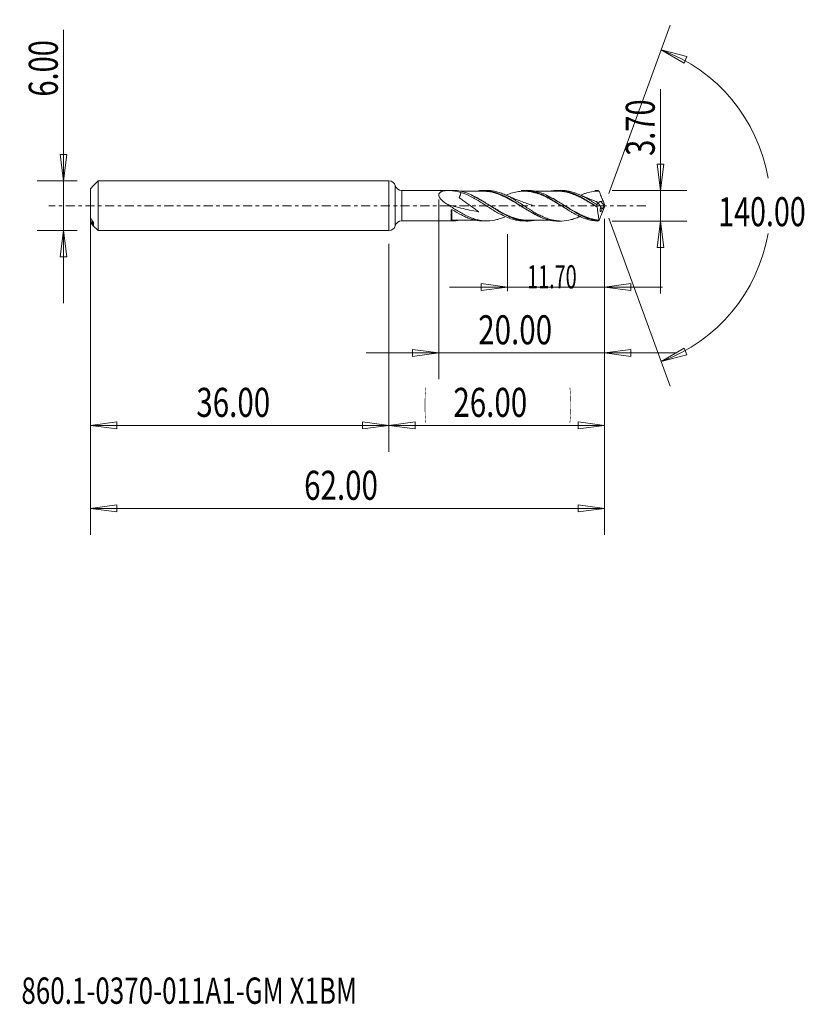
# Model space of a CAD drawing. Units: millimetres. Extents: x -45 to 50, y -96 to 22.
import ezdxf

# ---------------------------------------------------------------- set-up
doc = ezdxf.new("R2010")
doc.units = ezdxf.units.MM
doc.linetypes.add('CENTER', pattern=[47.5, 22, -8.5, 8.5, -8.5])
for name, color, linetype in [('1', 4, 'Continuous'), ('2', 7, 'Continuous'), ('SK1', 4, 'Continuous'), ('SK2', 7, 'Continuous'), ('SK4', 2, 'CENTER'), ('SK6', 5, 'Continuous')]:
    doc.layers.add(name, color=color, linetype=linetype)
doc.styles.add('iso_b_vert', font='simplex.shx')
doc.dimstyles.get("Standard").update_dxf_attribs({"dimtxt": 0.18, "dimasz": 0.18, "dimexe": 0.18, "dimexo": 0.0625, "dimgap": 0.09, "dimtad": 1, "dimzin": 0, "dimdsep": 52, "dimtxsty": 'Standard', "dimcen": 0.09, "dimadec": 0, "dimazin": 0, "dimtfac": 1, "dimtdec": 4, "dimtofl": 0, "dimtmove": 0, "dimatfit": 3, "dimfxl": 1, "dimtolj": 1, "dimtzin": 0, "dimarcsym": 0})

# ---------------------------------------------------------------- blocks, each defined once
blk = doc.blocks.new('_U0')
at = {"layer": 'SK2', "lineweight": 13}
for p, q in [((26, -1.5875), (26, -29.67512)), ((0, -4.5875), (0, -29.67512)), ((0, -26.50012), (3.174998, -26.082123)), ((3.174998, -26.082123), (3.175002, -26.918117)), ((26, -26.50012), (22.824998, -26.082123)), ((22.825002, -26.918117), (22.824998, -26.082123)), ((0, -26.50012), (26, -26.50012)), ((0, -26.50012), (3.175002, -26.918117)), ((26, -26.50012), (22.825002, -26.918117))]:
    blk.add_line(p, q, dxfattribs=at)
at = {"layer": 'SK2', "lineweight": 18, "attachment_point": 7, "line_spacing_factor": 1.084337, "style": 'iso_b_vert'}
for s, insert, char_height in [('\\W0.1790;(', (4.244329, -25.400814), 3.175), ('\\W0.7468;26.00', (7.770389, -25.467451), 3.50012), ('\\W0.1969;)', (21.758393, -25.400814), 3.175)]:
    blk.add_mtext(s, dxfattribs=dict(at, insert=insert, char_height=char_height))
blk = doc.blocks.new('_Closed')
at = {"lineweight": -2}
for p, q in [((-1, 0.166667), (0, 0)), ((-1, 0.166667), (-1, -0.166667)), ((0, 0), (-1, -0.166667)), ((0, 0), (-1, 0))]:
    blk.add_line(p, q, dxfattribs=at)
blk = doc.blocks.new('_U1')
at = {"layer": '2', "lineweight": 13}
for p, q in [((32.75006, 14.06468), (32.75006, -10.6003)), ((32.332063, 5.024998), (33.168057, 5.025002)), ((32.75006, 1.85), (32.332063, 5.024998)), ((32.75006, 1.85), (33.168057, 5.025002)), ((26.9142, 1.85), (35.92506, 1.85)), ((26.9142, -1.85), (35.92506, -1.85)), ((32.75006, -1.85), (32.332063, -5.025002)), ((32.75006, -1.85), (33.168057, -5.024998)), ((33.168057, -5.024998), (32.332063, -5.025002))]:
    blk.add_line(p, q, dxfattribs=at)
at = {"layer": '2', "lineweight": 18, "insert": (32.060403, 6.007505), "char_height": 3.50012, "attachment_point": 7, "rotation": 90, "line_spacing_factor": 1.084337, "style": 'iso_b_vert'}
blk.add_mtext('\\W0.7346;3.70', dxfattribs=at)
blk = doc.blocks.new('_U2')
at = {"layer": 'SK2', "lineweight": 13}
for p, q in [((-39.24994, -11.7503), (-39.24994, 21.21468)), ((-39.667937, 6.174998), (-38.831943, 6.175002)), ((-39.24994, 3), (-39.667937, 6.174998)), ((-39.24994, 3), (-38.831943, 6.175002)), ((-37.5875, 3), (-42.42494, 3)), ((-37.5875, -3), (-42.42494, -3)), ((-39.24994, -3), (-39.667937, -6.175002)), ((-39.24994, -3), (-38.831943, -6.174998)), ((-38.831943, -6.174998), (-39.667937, -6.175002))]:
    blk.add_line(p, q, dxfattribs=at)
at = {"layer": 'SK2', "lineweight": 18, "insert": (-39.939597, 13.157505), "char_height": 3.50012, "attachment_point": 7, "rotation": 90, "line_spacing_factor": 1.084337, "style": 'iso_b_vert'}
blk.add_mtext('\\W0.7346;6.00', dxfattribs=at)
blk = doc.blocks.new('_U3')
at = {"layer": 'SK2', "lineweight": 13}
for p, q in [((-36, -4.5875), (-36, -29.67512)), ((0, -4.5875), (0, -29.67512)), ((-36, -26.50012), (-32.825002, -26.082123)), ((-32.825002, -26.082123), (-32.824998, -26.918117)), ((0, -26.50012), (-3.175002, -26.082123)), ((-3.174998, -26.918117), (-3.175002, -26.082123)), ((-36, -26.50012), (0, -26.50012)), ((-36, -26.50012), (-32.824998, -26.918117)), ((0, -26.50012), (-3.174998, -26.918117))]:
    blk.add_line(p, q, dxfattribs=at)
at = {"layer": 'SK2', "lineweight": 18, "insert": (-23.229611, -25.467451), "char_height": 3.50012, "attachment_point": 7, "line_spacing_factor": 1.084337, "style": 'iso_b_vert'}
blk.add_mtext('\\W0.7468;36.00', dxfattribs=at)
blk = doc.blocks.new('_U4')
at = {"layer": 'SK2', "lineweight": 13}
for p, q in [((6, 0.7625), (6, -20.92482)), ((26, -1.5875), (26, -20.92482)), ((-2.7503, -17.74982), (34.7503, -17.74982)), ((6, -17.74982), (2.824998, -17.331823)), ((2.825002, -18.167817), (2.824998, -17.331823)), ((6, -17.74982), (2.825002, -18.167817)), ((26, -17.74982), (29.174998, -17.331823)), ((26, -17.74982), (29.175002, -18.167817)), ((29.174998, -17.331823), (29.175002, -18.167817))]:
    blk.add_line(p, q, dxfattribs=at)
at = {"layer": 'SK2', "lineweight": 18, "insert": (10.770389, -16.717151), "char_height": 3.50012, "attachment_point": 7, "line_spacing_factor": 1.084337, "style": 'iso_b_vert'}
blk.add_mtext('\\W0.7468;20.00', dxfattribs=at)
blk = doc.blocks.new('_U5')
at = {"layer": 'SK2', "lineweight": 13}
for p, q in [((26, -1.5875), (26, -10.32)), ((14.3, -3.4375), (14.3, -10.32)), ((14.3, -9.82), (11.124998, -9.402003)), ((11.125002, -10.237997), (11.124998, -9.402003)), ((26, -9.82), (29.174998, -9.402003)), ((29.174998, -9.402003), (29.175002, -10.237997)), ((7.3, -9.82), (33, -9.82)), ((14.3, -9.82), (11.125002, -10.237997)), ((26, -9.82), (29.175002, -10.237997))]:
    blk.add_line(p, q, dxfattribs=at)
at = {"layer": 'SK2', "lineweight": 18, "insert": (16.666348, -9.973893), "char_height": 2.8, "attachment_point": 7, "line_spacing_factor": 1.084337, "style": 'iso_b_vert'}
blk.add_mtext('\\W0.6261;11.70', dxfattribs=at)
blk = doc.blocks.new('_U6')
at = {"layer": 'SK2', "lineweight": 13}
for p, q in [((-36, -1.5875), (-36, -39.67512)), ((26, -1.5875), (26, -39.67512)), ((-36, -36.50012), (-32.825002, -36.082123)), ((-36, -36.50012), (26, -36.50012)), ((-36, -36.50012), (-32.824998, -36.918117)), ((-32.825002, -36.082123), (-32.824998, -36.918117)), ((26, -36.50012), (22.824998, -36.082123)), ((22.825002, -36.918117), (22.824998, -36.082123)), ((26, -36.50012), (22.825002, -36.918117))]:
    blk.add_line(p, q, dxfattribs=at)
at = {"layer": 'SK2', "lineweight": 18, "insert": (-10.229611, -35.467451), "char_height": 3.50012, "attachment_point": 7, "line_spacing_factor": 1.084337, "style": 'iso_b_vert'}
blk.add_mtext('\\W0.7468;62.00', dxfattribs=at)

msp = doc.modelspace()

# ---------------------------------------------------------------- linework, layer by layer
at = {"layer": '1', "lineweight": 13}
for p, q in [((32.84, 18.79), (35.94, 17.98)), ((32.84, 18.79), (35.62, 17.2)), ((35.94, 17.98), (35.62, 17.2)), ((32.84, -18.79), (35.62, -17.2)), ((35.62, -17.2), (35.94, -17.98)), ((32.84, -18.79), (35.94, -17.98))]:
    msp.add_line(p, q, dxfattribs=at)
at = {"layer": '1', "lineweight": 18}
for p, q in [((0, 3), (0, 0)), ((0.77, 2.42), (0.77, 0)), ((1.54, 1.84), (1.54, 0)), ((7.7, 1.84), (1.54, 1.84)), ((11.78, 1.84), (11.37, 1.84)), ((16.7, 1.84), (16.3, 1.84)), ((20.77, 1.85), (20.37, 1.85)), ((0, 0), (0, -3)), ((0.77, 0), (0.77, -2.42)), ((1.54, 0), (1.54, -1.84)), ((24.78, 0.06), (24.77, 0.06)), ((25.97, 0.03), (25.54, 0.5)), ((7.5, -0.57), (7.5, -0.57)), ((13.4, -0.98), (13.4, -1.01)), ((1.54, -1.84), (7.7, -1.84)), ((11.37, -1.84), (11.78, -1.84)), ((16.3, -1.84), (16.7, -1.84)), ((20.37, -1.85), (20.77, -1.85))]:
    msp.add_line(p, q, dxfattribs=at)
for centre, start, end in [((0, 2.2), 15.7808, 90), ((1.54, 2.64), 195.7808, 270.0358), ((1.54, -2.64), 89.9642, 164.2192), ((0, -2.2), 270, 344.2192)]:
    msp.add_arc(centre, 0.8, start, end, dxfattribs=at)
for centre, major_axis, ratio, start_param, end_param in [((7.55, -1.77), (-0.00502, 0.00865), 0.488512, 0.055859, 1.344271), ((7.6, -1.76), (-0.00027, -0.01), 0.520985, -3.093819, -1.526207)]:
    msp.add_ellipse(centre, major_axis=major_axis, ratio=ratio, start_param=start_param, end_param=end_param, dxfattribs=at)
for points, knots in [([(7.09, 0.13), (6.9, 0.25), (6.72, 0.37), (6.52, 0.54), (6.48, 0.58), (6.4, 0.65), (6.36, 0.69), (6.25, 0.8), (6.18, 0.88), (6.1, 1), (6.08, 1.04), (6.04, 1.12), (6.02, 1.16), (6, 1.25), (6, 1.29), (6, 1.36), (6.01, 1.4), (6.05, 1.5), (6.11, 1.56), (6.2, 1.62), (6.23, 1.64), (6.31, 1.68), (6.34, 1.69), (6.46, 1.74), (6.55, 1.76), (6.72, 1.79), (6.82, 1.81), (6.96, 1.82), (7, 1.82), (7.06, 1.83), (7.08, 1.83), (7.09, 1.83), (7.1, 1.83), (7.11, 1.83), (7.12, 1.83), (7.14, 1.83), (7.15, 1.83), (7.18, 1.83), (7.19, 1.83), (7.23, 1.83), (7.26, 1.83), (7.31, 1.83), (7.34, 1.82), (7.41, 1.82), (7.46, 1.82), (7.72, 1.8), (7.91, 1.78), (8.3, 1.71), (8.49, 1.67), (8.67, 1.61)], [0, 0, 0, 0, 0.125, 0.125, 0.15625, 0.15625, 0.1875, 0.1875, 0.25, 0.25, 0.28125, 0.28125, 0.3125, 0.3125, 0.34375, 0.34375, 0.375, 0.375, 0.4375, 0.4375, 0.46875, 0.46875, 0.5, 0.5, 0.5625, 0.5625, 0.625, 0.625, 0.65625, 0.65625, 0.664062, 0.664062, 0.667969, 0.667969, 0.671875, 0.671875, 0.679687, 0.679687, 0.6875, 0.6875, 0.703125, 0.703125, 0.71875, 0.71875, 0.75, 0.75, 0.875, 0.875, 1, 1, 1, 1]), ([(8.67, 1.61), (8.67, 1.58), (8.67, 1.55), (8.66, 1.49), (8.66, 1.46), (8.64, 1.4), (8.63, 1.36), (8.61, 1.3), (8.6, 1.26), (8.58, 1.2), (8.56, 1.16), (8.53, 1.09), (8.51, 1.06), (8.49, 1.01), (8.48, 1), (8.48, 0.99), (8.48, 0.99), (8.48, 0.99), (8.48, 0.99), (8.48, 0.98), (8.48, 0.98), (8.49, 0.97), (8.49, 0.97), (8.51, 0.95), (8.53, 0.94), (8.59, 0.9), (8.62, 0.87), (8.74, 0.79), (8.81, 0.73), (9.03, 0.57), (9.18, 0.46), (9.63, 0.14), (9.93, -0.08), (10.38, -0.4), (10.53, -0.5), (10.71, -0.64), (10.75, -0.66), (10.8, -0.7), (10.81, -0.71), (10.82, -0.72), (10.82, -0.72), (10.83, -0.72), (10.83, -0.73), (10.84, -0.73), (10.84, -0.73), (10.84, -0.74), (10.84, -0.74), (10.84, -0.74), (10.84, -0.74), (10.84, -0.74), (10.83, -0.74), (10.83, -0.74), (10.82, -0.73), (10.8, -0.73), (10.7, -0.71), (10.6, -0.69), (9.81, -0.55), (9.11, -0.4), (7.97, -0.12), (7.53, 0), (7.09, 0.13)], [0, 0, 0, 0, 0.017618, 0.017618, 0.035367, 0.035367, 0.053116, 0.053116, 0.070864, 0.070864, 0.088613, 0.088613, 0.106362, 0.106362, 0.110799, 0.110799, 0.111354, 0.111354, 0.111909, 0.111909, 0.113018, 0.113018, 0.115237, 0.115237, 0.124111, 0.124111, 0.14186, 0.14186, 0.177358, 0.177358, 0.248354, 0.248354, 0.390345, 0.390345, 0.46134, 0.46134, 0.479089, 0.479089, 0.483527, 0.483527, 0.485745, 0.485745, 0.486854, 0.486854, 0.487964, 0.487964, 0.488241, 0.488241, 0.488518, 0.488518, 0.489073, 0.489073, 0.490182, 0.492401, 0.496838, 0.532336, 0.532336, 0.816319, 0.816319, 1, 1, 1, 1]), ([(17.53, -1.77), (17.52, -1.77), (17.5, -1.77), (17.3, -1.81), (17.12, -1.83), (16.75, -1.85), (16.57, -1.85), (16.01, -1.81), (15.65, -1.73), (15.1, -1.57), (14.91, -1.5), (14.64, -1.39), (14.54, -1.35), (14.36, -1.26), (14.27, -1.22), (13.81, -0.99), (13.44, -0.78), (12.89, -0.44), (12.7, -0.32), (12.33, -0.09), (12.15, 0.03), (11.78, 0.27), (11.6, 0.38), (11.32, 0.55), (11.23, 0.61), (11.05, 0.72), (10.95, 0.78), (10.49, 1.04), (10.13, 1.23), (9.58, 1.46), (9.39, 1.53), (9.02, 1.65), (8.84, 1.7), (8.34, 1.81), (8.02, 1.84), (7.7, 1.84)], [0, 0, 0, 0, 0.004717, 0.004717, 0.060868, 0.060868, 0.117019, 0.117019, 0.229322, 0.229322, 0.285474, 0.285474, 0.31355, 0.31355, 0.341625, 0.341625, 0.453928, 0.453928, 0.51008, 0.51008, 0.566231, 0.566231, 0.622383, 0.622383, 0.650458, 0.650458, 0.678534, 0.678534, 0.790837, 0.790837, 0.846988, 0.846988, 0.90314, 0.90314, 1, 1, 1, 1]), ([(11.36, 1.75), (11.14, 1.75), (10.77, 1.75), (10.3, 1.75), (9.99, 1.75), (9.75, 1.75), (9.52, 1.75), (9.21, 1.75), (8.9, 1.74), (8.68, 1.74), (8.6, 1.74)], [0, 0, 0, 0, 0.239744, 0.405074, 0.501953, 0.581208, 0.653507, 0.750318, 0.91758, 1, 1, 1, 1]), ([(8.67, 1.61), (9.07, 1.49), (9.46, 1.32), (9.95, 1.07), (10.05, 1.02), (10.25, 0.91), (10.35, 0.85), (10.65, 0.68), (10.84, 0.56), (11.24, 0.32), (11.43, 0.19), (11.73, 0), (11.83, -0.06), (12.02, -0.19), (12.12, -0.25), (12.62, -0.57), (13.01, -0.8), (13.4, -1.01)], [0, 0, 0, 0, 0.25, 0.25, 0.3125, 0.3125, 0.375, 0.375, 0.5, 0.5, 0.625, 0.625, 0.6875, 0.6875, 0.75, 0.75, 1, 1, 1, 1]), ([(17.02, -1.75), (16.84, -1.76), (16.65, -1.77), (16.28, -1.75), (16.09, -1.73), (15.73, -1.66), (15.54, -1.62), (15.17, -1.52), (14.99, -1.46), (14.62, -1.32), (14.43, -1.24), (13.88, -0.98), (13.51, -0.78), (13.05, -0.52), (12.96, -0.46), (12.77, -0.35), (12.68, -0.29), (12.4, -0.12), (12.22, -0.01), (11.66, 0.33), (11.3, 0.55), (10.74, 0.86), (10.55, 0.96), (10.24, 1.11), (10.1, 1.18), (9.97, 1.23)], [0, 0, 0, 0, 0.0788, 0.0788, 0.1574, 0.1574, 0.236001, 0.236001, 0.314602, 0.314602, 0.393202, 0.393202, 0.550404, 0.550404, 0.589704, 0.589704, 0.629004, 0.629004, 0.707605, 0.707605, 0.864806, 0.864806, 0.943407, 0.943407, 1, 1, 1, 1]), ([(10.57, 1.77), (10.69, 1.79), (10.81, 1.81), (11.02, 1.83), (11.11, 1.83), (11.29, 1.84), (11.38, 1.84), (11.66, 1.84), (11.84, 1.82), (12.2, 1.77), (12.38, 1.73), (12.65, 1.66), (12.74, 1.63), (12.93, 1.58), (13.02, 1.55), (13.47, 1.38), (13.83, 1.21), (14.38, 0.92), (14.56, 0.81), (14.92, 0.6), (15.11, 0.48), (15.47, 0.26), (15.65, 0.14), (16.01, -0.09), (16.19, -0.21), (16.47, -0.38), (16.56, -0.44), (16.74, -0.55), (16.83, -0.61), (17.1, -0.77), (17.28, -0.88), (17.65, -1.08), (17.83, -1.17), (18.19, -1.34), (18.37, -1.42), (18.74, -1.56), (18.92, -1.62), (19.28, -1.72), (19.46, -1.76), (19.73, -1.8), (19.82, -1.81), (20.01, -1.83), (20.1, -1.84), (20.25, -1.85), (20.31, -1.85), (20.37, -1.85)], [0, 0, 0, 0, 0.036296, 0.036296, 0.064109, 0.064109, 0.091923, 0.091923, 0.147549, 0.147549, 0.203176, 0.203176, 0.23099, 0.23099, 0.258803, 0.258803, 0.370056, 0.370056, 0.425683, 0.425683, 0.48131, 0.48131, 0.536937, 0.536937, 0.592563, 0.592563, 0.620377, 0.620377, 0.64819, 0.64819, 0.703817, 0.703817, 0.759444, 0.759444, 0.81507, 0.81507, 0.870697, 0.870697, 0.926324, 0.926324, 0.954137, 0.954137, 0.981951, 0.981951, 1, 1, 1, 1]), ([(11.15, 1.75), (11.26, 1.76), (11.37, 1.76), (11.67, 1.75), (11.85, 1.74), (12.21, 1.69), (12.39, 1.65), (12.67, 1.58), (12.76, 1.56), (12.94, 1.5), (13.03, 1.47), (13.49, 1.31), (13.85, 1.15), (14.31, 0.91), (14.4, 0.86), (14.58, 0.76), (14.67, 0.71), (14.95, 0.56), (15.13, 0.45), (15.49, 0.23), (15.67, 0.12), (16.03, -0.1), (16.22, -0.22), (16.58, -0.44), (16.77, -0.55), (17.13, -0.75), (17.31, -0.85), (17.68, -1.04), (17.86, -1.13), (18.1, -1.24), (18.16, -1.27), (18.22, -1.29)], [0, 0, 0, 0, 0.047703, 0.047703, 0.124955, 0.124955, 0.202207, 0.202207, 0.240832, 0.240832, 0.279458, 0.279458, 0.433962, 0.433962, 0.472588, 0.472588, 0.511213, 0.511213, 0.588465, 0.588465, 0.665717, 0.665717, 0.742969, 0.742969, 0.82022, 0.82022, 0.897472, 0.897472, 0.974724, 0.974724, 1, 1, 1, 1]), ([(16.24, -0.24), (16.11, -0.16), (15.98, -0.08), (15.67, 0.11), (15.49, 0.22), (15.13, 0.44), (14.95, 0.54), (14.67, 0.7), (14.58, 0.75), (14.4, 0.85), (14.31, 0.9), (13.85, 1.13), (13.49, 1.3), (13.03, 1.46), (12.94, 1.49), (12.76, 1.54), (12.67, 1.57), (12.39, 1.64), (12.21, 1.68), (11.85, 1.73), (11.66, 1.74), (11.44, 1.75), (11.39, 1.75), (11.35, 1.75)], [0, 0, 0, 0, 0.079088, 0.079088, 0.190795, 0.190795, 0.302502, 0.302502, 0.358356, 0.358356, 0.414209, 0.414209, 0.637623, 0.637623, 0.693476, 0.693476, 0.74933, 0.74933, 0.861037, 0.861037, 0.972743, 0.972743, 1, 1, 1, 1]), ([(22.91, -1.36), (22.88, -1.37), (22.86, -1.38), (22.74, -1.43), (22.65, -1.47), (22.46, -1.54), (22.36, -1.57), (22.08, -1.66), (21.89, -1.71), (21.33, -1.83), (20.96, -1.86), (20.4, -1.83), (20.21, -1.81), (19.84, -1.75), (19.65, -1.71), (19.28, -1.6), (19.09, -1.54), (18.81, -1.43), (18.71, -1.39), (18.52, -1.3), (18.43, -1.26), (18.15, -1.12), (17.96, -1.03), (17.59, -0.82), (17.4, -0.71), (17.03, -0.48), (16.84, -0.36), (16.46, -0.12), (16.28, 0), (15.9, 0.24), (15.72, 0.36), (15.44, 0.54), (15.34, 0.59), (15.15, 0.71), (15.06, 0.76), (14.78, 0.93), (14.59, 1.03), (14.22, 1.22), (14.03, 1.31), (13.75, 1.43), (13.66, 1.46), (13.47, 1.53), (13.37, 1.57), (13.09, 1.66), (12.9, 1.71), (12.41, 1.81), (12.1, 1.84), (11.79, 1.84)], [0, 0, 0, 0, 0.006923, 0.006923, 0.032189, 0.032189, 0.057455, 0.057455, 0.107987, 0.107987, 0.209052, 0.209052, 0.259584, 0.259584, 0.310116, 0.310116, 0.360648, 0.360648, 0.385914, 0.385914, 0.411181, 0.411181, 0.461713, 0.461713, 0.512245, 0.512245, 0.562777, 0.562777, 0.613309, 0.613309, 0.663841, 0.663841, 0.689108, 0.689108, 0.714374, 0.714374, 0.764906, 0.764906, 0.815438, 0.815438, 0.840704, 0.840704, 0.86597, 0.86597, 0.916502, 0.916502, 1, 1, 1, 1]), ([(17.29, 0.04), (17.29, 0.04), (17.29, 0.04), (17.29, 0.04), (17.29, 0.04), (17.29, 0.04), (17.29, 0.04), (17.29, 0.04), (17.29, 0.04), (17.28, 0.04), (17.28, 0.04), (17.26, 0.05), (17.24, 0.06), (17.19, 0.08), (16.99, 0.15), (16.56, 0.3), (15.85, 0.56), (14.92, 0.93), (14.22, 1.22), (13.84, 1.39)], [0, 0, 0, 0, 0.00006, 0.000134, 0.000204, 0.00027, 0.000395, 0.001035, 0.00154, 0.002454, 0.004122, 0.007221, 0.013135, 0.024907, 0.049795, 0.186683, 0.390962, 0.662051, 1, 1, 1, 1]), ([(21.04, -0.16), (20.99, -0.13), (20.94, -0.09), (20.64, 0.09), (20.39, 0.24), (20.02, 0.46), (19.9, 0.53), (19.64, 0.68), (19.52, 0.75), (18.89, 1.09), (18.39, 1.32), (17.76, 1.52), (17.64, 1.56), (17.39, 1.62), (17.26, 1.65), (16.89, 1.72), (16.64, 1.74), (16.27, 1.75), (16.15, 1.75), (15.9, 1.74), (15.77, 1.72), (15.39, 1.67), (15.15, 1.62), (14.65, 1.48), (14.4, 1.39), (14.14, 1.28), (14.13, 1.28), (14.12, 1.28)], [0, 0, 0, 0, 0.021805, 0.021805, 0.130018, 0.130018, 0.184125, 0.184125, 0.238231, 0.238231, 0.454658, 0.454658, 0.508765, 0.508765, 0.562871, 0.562871, 0.671085, 0.671085, 0.725191, 0.725191, 0.779298, 0.779298, 0.887511, 0.887511, 0.995724, 0.995724, 1, 1, 1, 1]), ([(15.96, 1.83), (15.97, 1.83), (15.98, 1.83), (16.11, 1.84), (16.24, 1.85), (16.86, 1.84), (17.34, 1.75), (17.96, 1.54), (18.08, 1.5), (18.33, 1.4), (18.45, 1.35), (18.82, 1.18), (19.07, 1.05), (19.43, 0.85), (19.56, 0.77), (19.8, 0.63), (19.93, 0.55), (20.3, 0.32), (20.54, 0.16), (21.03, -0.15), (21.28, -0.31), (21.65, -0.54), (21.77, -0.62), (22.02, -0.77), (22.14, -0.84), (22.51, -1.04), (22.76, -1.17), (23.12, -1.34), (23.25, -1.4), (23.49, -1.5), (23.62, -1.54), (24.23, -1.75), (24.72, -1.84), (25.21, -1.85)], [0, 0, 0, 0, 0.003488, 0.003488, 0.043348, 0.043348, 0.20279, 0.20279, 0.242651, 0.242651, 0.282511, 0.282511, 0.362232, 0.362232, 0.402093, 0.402093, 0.441953, 0.441953, 0.521674, 0.521674, 0.601395, 0.601395, 0.641256, 0.641256, 0.681116, 0.681116, 0.760837, 0.760837, 0.800698, 0.800698, 0.840558, 0.840558, 1, 1, 1, 1]), ([(25.21, -1.82), (24.84, -1.78), (24.47, -1.7), (23.92, -1.51), (23.74, -1.44), (23.37, -1.27), (23.18, -1.18), (22.63, -0.9), (22.27, -0.68), (21.81, -0.39), (21.71, -0.33), (21.53, -0.21), (21.44, -0.15), (21.16, 0.02), (20.98, 0.14), (20.61, 0.38), (20.43, 0.49), (20.06, 0.72), (19.88, 0.83), (19.32, 1.13), (18.96, 1.31), (18.5, 1.49), (18.41, 1.53), (18.22, 1.59), (18.13, 1.62), (17.85, 1.7), (17.67, 1.74), (17.3, 1.81), (17.12, 1.83), (16.86, 1.84), (16.78, 1.84), (16.7, 1.84)], [0, 0, 0, 0, 0.129677, 0.129677, 0.194516, 0.194516, 0.259354, 0.259354, 0.389031, 0.389031, 0.42145, 0.42145, 0.45387, 0.45387, 0.518708, 0.518708, 0.583547, 0.583547, 0.648385, 0.648385, 0.778062, 0.778062, 0.810481, 0.810481, 0.842901, 0.842901, 0.907739, 0.907739, 0.972578, 0.972578, 1, 1, 1, 1]), ([(20.37, 1.75), (20.2, 1.75), (19.91, 1.75), (19.53, 1.76), (19.17, 1.75), (18.78, 1.75), (18.37, 1.75), (17.96, 1.75), (17.7, 1.75), (17.53, 1.75), (17.53, 1.75)], [0, 0, 0, 0, 0.177816, 0.301583, 0.400823, 0.559563, 0.721975, 0.82653, 0.999501, 1, 1, 1, 1]), ([(25.33, -1.75), (25.15, -1.74), (24.96, -1.71), (24.59, -1.64), (24.41, -1.59), (24.04, -1.48), (23.86, -1.42), (23.58, -1.3), (23.49, -1.27), (23.3, -1.18), (23.21, -1.14), (22.93, -1), (22.75, -0.91), (22.38, -0.71), (22.19, -0.6), (21.83, -0.38), (21.64, -0.27), (21.36, -0.1), (21.27, -0.04), (21.09, 0.07), (20.99, 0.13), (20.53, 0.41), (20.17, 0.63), (19.7, 0.88), (19.61, 0.93), (19.43, 1.02), (19.33, 1.07), (19.13, 1.17), (19.03, 1.21), (18.92, 1.26)], [0, 0, 0, 0, 0.086431, 0.086431, 0.172861, 0.172861, 0.259292, 0.259292, 0.302507, 0.302507, 0.345722, 0.345722, 0.432153, 0.432153, 0.518583, 0.518583, 0.605014, 0.605014, 0.648229, 0.648229, 0.691444, 0.691444, 0.864305, 0.864305, 0.907521, 0.907521, 0.950736, 0.950736, 1, 1, 1, 1]), ([(19.57, 1.78), (19.6, 1.78), (19.62, 1.78), (19.73, 1.8), (19.82, 1.81), (20.01, 1.83), (20.1, 1.84), (20.37, 1.85), (20.55, 1.85), (20.91, 1.82), (21.1, 1.79), (21.46, 1.72), (21.64, 1.67), (21.91, 1.59), (22, 1.55), (22.19, 1.49), (22.28, 1.45), (22.55, 1.34), (22.73, 1.26), (23.09, 1.08), (23.27, 0.98), (23.64, 0.77), (23.82, 0.66), (24.36, 0.33), (24.72, 0.09), (25.09, -0.14)], [0, 0, 0, 0, 0.012494, 0.012494, 0.061869, 0.061869, 0.111245, 0.111245, 0.209995, 0.209995, 0.308746, 0.308746, 0.407496, 0.407496, 0.456872, 0.456872, 0.506247, 0.506247, 0.604998, 0.604998, 0.703748, 0.703748, 0.802499, 0.802499, 1, 1, 1, 1]), ([(20.16, 1.76), (20.18, 1.76), (20.2, 1.76), (20.41, 1.77), (20.59, 1.76), (20.95, 1.73), (21.13, 1.71), (21.49, 1.63), (21.67, 1.59), (22.04, 1.48), (22.22, 1.41), (22.59, 1.26), (22.77, 1.18), (23.13, 1.01), (23.31, 0.91), (23.67, 0.72), (23.86, 0.61), (24.22, 0.39), (24.4, 0.28), (24.77, 0.06), (24.95, -0.05), (25.13, -0.16)], [0, 0, 0, 0, 0.012341, 0.012341, 0.122081, 0.122081, 0.231821, 0.231821, 0.341561, 0.341561, 0.4513, 0.4513, 0.56104, 0.56104, 0.67078, 0.67078, 0.78052, 0.78052, 0.89026, 0.89026, 1, 1, 1, 1]), ([(25.13, -0.18), (24.95, -0.06), (24.77, 0.05), (24.41, 0.27), (24.23, 0.38), (23.86, 0.59), (23.68, 0.7), (23.31, 0.9), (23.13, 0.99), (22.77, 1.17), (22.59, 1.25), (22.23, 1.39), (22.05, 1.46), (21.77, 1.54), (21.68, 1.57), (21.5, 1.62), (21.4, 1.64), (21.13, 1.69), (20.95, 1.72), (20.63, 1.75), (20.49, 1.75), (20.35, 1.75)], [0, 0, 0, 0, 0.113999, 0.113999, 0.227998, 0.227998, 0.341997, 0.341997, 0.455996, 0.455996, 0.569995, 0.569995, 0.683994, 0.683994, 0.740993, 0.740993, 0.797993, 0.797993, 0.911992, 0.911992, 1, 1, 1, 1]), ([(25.08, 0.12), (24.89, 0.24), (24.71, 0.36), (24.43, 0.54), (24.33, 0.6), (24.14, 0.71), (24.05, 0.77), (23.77, 0.93), (23.58, 1.03), (23.21, 1.22), (23.02, 1.31), (22.74, 1.43), (22.65, 1.47), (22.46, 1.54), (22.36, 1.57), (22.08, 1.66), (21.89, 1.71), (21.4, 1.81), (21.09, 1.85), (20.78, 1.85)], [0, 0, 0, 0, 0.130495, 0.130495, 0.195743, 0.195743, 0.26099, 0.26099, 0.391486, 0.391486, 0.521981, 0.521981, 0.587229, 0.587229, 0.652476, 0.652476, 0.782971, 0.782971, 1, 1, 1, 1]), ([(24.96, 0.52), (24.96, 0.52), (24.64, 0.64), (23.93, 0.92), (23.23, 1.22), (22.84, 1.39)], [0, 0, 0, 0, 0.001095, 0.445879, 1, 1, 1, 1]), ([(25.36, 1.75), (24.86, 1.76), (24.37, 1.69), (23.75, 1.51), (23.62, 1.47), (23.38, 1.38), (23.26, 1.33), (23.14, 1.28)], [0, 0, 0, 0, 0.670916, 0.670916, 0.838645, 0.838645, 1, 1, 1, 1]), ([(25.21, 1.85), (25.24, 1.83), (25.26, 1.82), (25.3, 1.79), (25.31, 1.79), (25.33, 1.77), (25.33, 1.77), (25.34, 1.76), (25.35, 1.76), (25.35, 1.76), (25.36, 1.76), (25.36, 1.75), (25.36, 1.75), (25.36, 1.75), (25.36, 1.75), (25.36, 1.75)], [0, 0, 0, 0, 0.500085, 0.500085, 0.723819, 0.723819, 0.848485, 0.848485, 0.918408, 0.918408, 0.957787, 0.957787, 0.979802, 0.979802, 1, 1, 1, 1]), ([(25.37, 1.74), (25.44, 1.55), (25.51, 1.34), (25.61, 1.09), (25.63, 1.04), (25.66, 0.94), (25.68, 0.89), (25.73, 0.8), (25.75, 0.75), (25.79, 0.66), (25.82, 0.62), (25.84, 0.58)], [0, 0, 0, 0, 0.5, 0.5, 0.625, 0.625, 0.75, 0.75, 0.875, 0.875, 1, 1, 1, 1]), ([(13.93, -1.35), (13.9, -1.36), (13.87, -1.37), (13.75, -1.43), (13.66, -1.46), (13.47, -1.53), (13.37, -1.57), (13.09, -1.66), (12.9, -1.71), (12.34, -1.82), (11.97, -1.85), (11.4, -1.83), (11.22, -1.81), (10.84, -1.75), (10.66, -1.7), (10.28, -1.6), (10.1, -1.53), (9.81, -1.42), (9.72, -1.38), (9.53, -1.3), (9.44, -1.25), (9.15, -1.12), (8.97, -1.02), (8.6, -0.81), (8.41, -0.7), (8.03, -0.47), (7.84, -0.35), (7.47, -0.11), (7.28, 0.01), (7.09, 0.13)], [0, 0, 0, 0, 0.012834, 0.012834, 0.053965, 0.053965, 0.095097, 0.095097, 0.177361, 0.177361, 0.341889, 0.341889, 0.424153, 0.424153, 0.506417, 0.506417, 0.588681, 0.588681, 0.629813, 0.629813, 0.670945, 0.670945, 0.753208, 0.753208, 0.835472, 0.835472, 0.917736, 0.917736, 1, 1, 1, 1]), ([(11.78, 0.27), (11.87, 0.22), (11.95, 0.16), (12.22, 0), (12.41, -0.11), (12.68, -0.28), (12.78, -0.34), (12.96, -0.45), (13.06, -0.5), (13.52, -0.77), (13.88, -0.97), (14.44, -1.23), (14.62, -1.31), (14.99, -1.45), (15.18, -1.51), (15.55, -1.61), (15.73, -1.65), (16.1, -1.71), (16.28, -1.74), (16.55, -1.75), (16.64, -1.75), (16.72, -1.75)], [0, 0, 0, 0, 0.052437, 0.052437, 0.164602, 0.164602, 0.220684, 0.220684, 0.276767, 0.276767, 0.501097, 0.501097, 0.613261, 0.613261, 0.725426, 0.725426, 0.837591, 0.837591, 0.949756, 0.949756, 1, 1, 1, 1]), ([(20.93, 0.18), (21.01, 0.13), (21.1, 0.07), (21.28, -0.03), (21.37, -0.09), (21.65, -0.26), (21.83, -0.37), (22.2, -0.59), (22.38, -0.69), (22.75, -0.9), (22.94, -0.99), (23.21, -1.13), (23.31, -1.17), (23.49, -1.25), (23.58, -1.29), (23.86, -1.4), (24.04, -1.47), (24.41, -1.58), (24.6, -1.63), (24.96, -1.7), (25.15, -1.73), (25.34, -1.74)], [0, 0, 0, 0, 0.057493, 0.057493, 0.120327, 0.120327, 0.245994, 0.245994, 0.371662, 0.371662, 0.49733, 0.49733, 0.560163, 0.560163, 0.622997, 0.622997, 0.748665, 0.748665, 0.874332, 0.874332, 1, 1, 1, 1]), ([(25.26, 0.28), (25.23, 0.3), (25.21, 0.33), (25.15, 0.38), (25.13, 0.4), (25.08, 0.44), (25.06, 0.46), (25.03, 0.48), (25.02, 0.49), (25, 0.5), (24.99, 0.51), (24.97, 0.52), (24.97, 0.52), (24.96, 0.52)], [0, 0, 0, 0, 0.225302, 0.225302, 0.450605, 0.450605, 0.675907, 0.675907, 0.788558, 0.788558, 0.90121, 0.90121, 1, 1, 1, 1]), ([(25.26, 0.28), (25.23, 0.26), (25.2, 0.24), (25.14, 0.19), (25.11, 0.16), (25.08, 0.12)], [0, 0, 0, 0, 0.5, 0.5, 1, 1, 1, 1]), ([(25.16, 0.36), (25.17, 0.37), (25.18, 0.37), (25.23, 0.39), (25.29, 0.42), (25.37, 0.45), (25.41, 0.47), (25.47, 0.49), (25.5, 0.5), (25.54, 0.5)], [0, 0, 0, 0, 0.096301, 0.096301, 0.54815, 0.54815, 0.774075, 0.774075, 1, 1, 1, 1]), ([(25.54, 0.5), (25.59, 0.51), (25.64, 0.52), (25.74, 0.55), (25.79, 0.56), (25.84, 0.58)], [0, 0, 0, 0, 0.5, 0.5, 1, 1, 1, 1]), ([(25.97, 0.03), (25.95, -0.02), (25.93, -0.07), (25.9, -0.15), (25.89, -0.17), (25.86, -0.21), (25.85, -0.23), (25.82, -0.27), (25.81, -0.29), (25.79, -0.31), (25.77, -0.32), (25.74, -0.35), (25.71, -0.35), (25.69, -0.35)], [0, 0, 0, 0, 0.25, 0.25, 0.375, 0.375, 0.5, 0.5, 0.625, 0.625, 0.75, 0.75, 1, 1, 1, 1]), ([(7.5, -0.57), (7.5, -0.56), (7.51, -0.54), (7.53, -0.51), (7.54, -0.5), (7.57, -0.49), (7.59, -0.48), (7.63, -0.49), (7.64, -0.49), (7.66, -0.5)], [0, 0, 0, 0, 0.25, 0.25, 0.5, 0.5, 0.75, 0.75, 1, 1, 1, 1]), ([(7.5, -1.83), (7.5, -1.82), (7.5, -1.81), (7.5, -1.76), (7.5, -1.74), (7.5, -1.67), (7.5, -1.63), (7.5, -1.54), (7.5, -1.49), (7.5, -1.38), (7.5, -1.32), (7.5, -1.19), (7.5, -1.12), (7.5, -0.98), (7.5, -0.9), (7.5, -0.74), (7.5, -0.66), (7.5, -0.57)], [0, 0, 0, 0, 0.125, 0.125, 0.25, 0.25, 0.375, 0.375, 0.5, 0.5, 0.625, 0.625, 0.75, 0.75, 0.875, 0.875, 1, 1, 1, 1]), ([(7.6, -0.47), (7.6, -0.56), (7.6, -0.64), (7.6, -0.81), (7.6, -0.89), (7.6, -1.04), (7.6, -1.12), (7.6, -1.25), (7.6, -1.31), (7.6, -1.43), (7.6, -1.48), (7.6, -1.57), (7.6, -1.64), (7.6, -1.69), (7.6, -1.73), (7.6, -1.74), (7.6, -1.75)], [0, 0, 0, 0, 0.125, 0.125, 0.25, 0.25, 0.375, 0.375, 0.5, 0.5, 0.625, 0.625, 0.75, 0.875, 0.875, 1, 1, 1, 1]), ([(7.66, -0.5), (8.02, -0.73), (8.38, -0.94), (8.93, -1.21), (9.11, -1.3), (9.47, -1.46), (9.66, -1.53), (10.02, -1.64), (10.2, -1.69), (10.56, -1.77), (10.74, -1.8), (11.02, -1.83), (11.11, -1.83), (11.26, -1.84), (11.31, -1.84), (11.37, -1.84)], [0, 0, 0, 0, 0.293923, 0.293923, 0.440885, 0.440885, 0.587846, 0.587846, 0.734808, 0.734808, 0.881769, 0.881769, 0.95525, 0.95525, 1, 1, 1, 1]), ([(13.4, -0.98), (13.65, -1.11), (13.9, -1.24), (14.39, -1.46), (14.64, -1.55), (15.13, -1.7), (15.38, -1.76), (15.74, -1.81), (15.87, -1.83), (16.09, -1.84), (16.2, -1.84), (16.3, -1.84)], [0, 0, 0, 0, 0.255042, 0.255042, 0.510084, 0.510084, 0.765125, 0.765125, 0.892646, 0.892646, 1, 1, 1, 1]), ([(25.13, -0.16), (25.13, -0.16), (25.13, -0.16), (25.13, -0.16), (25.13, -0.17), (25.13, -0.17), (25.13, -0.17), (25.13, -0.17), (25.13, -0.17), (25.13, -0.18)], [0, 0, 0, 0, 0.257542, 0.257542, 0.540924, 0.540924, 0.827262, 0.827262, 1, 1, 1, 1]), ([(25.13, -0.18), (25.14, -0.37), (25.17, -0.56), (25.21, -0.92), (25.24, -1.08), (25.28, -1.36), (25.29, -1.48), (25.31, -1.66), (25.32, -1.72), (25.34, -1.74)], [0, 0, 0, 0, 0.25, 0.25, 0.5, 0.5, 0.75, 0.75, 1, 1, 1, 1]), ([(25.37, -1.74), (25.44, -1.55), (25.51, -1.34), (25.61, -1.09), (25.63, -1.04), (25.66, -0.94), (25.68, -0.89), (25.73, -0.8), (25.75, -0.75), (25.79, -0.66), (25.82, -0.62), (25.84, -0.58)], [0, 0, 0, 0, 0.5, 0.5, 0.625, 0.625, 0.75, 0.75, 0.875, 0.875, 1, 1, 1, 1]), ([(25.69, -0.35), (25.69, -0.37), (25.69, -0.4), (25.69, -0.45), (25.68, -0.48), (25.65, -0.56), (25.63, -0.61), (25.6, -0.66), (25.58, -0.67), (25.56, -0.7), (25.55, -0.7), (25.53, -0.71), (25.52, -0.71), (25.51, -0.71), (25.5, -0.7), (25.48, -0.67), (25.47, -0.64), (25.46, -0.57), (25.46, -0.55), (25.47, -0.49), (25.47, -0.46), (25.48, -0.41), (25.49, -0.38), (25.51, -0.34), (25.52, -0.32), (25.55, -0.26), (25.58, -0.25), (25.6, -0.24)], [0, 0, 0, 0, 0.0625, 0.0625, 0.125, 0.125, 0.25, 0.25, 0.3125, 0.3125, 0.375, 0.375, 0.4375, 0.4375, 0.5, 0.5, 0.625, 0.625, 0.6875, 0.6875, 0.75, 0.75, 0.8125, 0.8125, 0.875, 0.875, 1, 1, 1, 1]), ([(25.59, -0.25), (25.6, -0.26), (25.61, -0.27), (25.64, -0.3), (25.67, -0.32), (25.69, -0.35)], [0, 0, 0, 0, 0.317941, 0.317941, 1, 1, 1, 1]), ([(7.55, -1.76), (7.53, -1.77), (7.52, -1.78), (7.51, -1.8), (7.5, -1.82), (7.5, -1.83)], [0, 0, 0, 0, 0.5, 0.5, 1, 1, 1, 1]), ([(7.55, -1.77), (7.53, -1.78), (7.52, -1.79), (7.51, -1.81), (7.5, -1.82), (7.5, -1.83)], [0, 0, 0, 0, 0.5, 0.5, 1, 1, 1, 1]), ([(8.18, -1.72), (8.31, -1.73), (8.53, -1.75), (8.83, -1.75), (9.09, -1.75), (9.34, -1.75), (9.65, -1.75), (10.06, -1.75), (10.38, -1.75), (10.57, -1.75)], [0, 0, 0, 0, 0.173765, 0.303703, 0.392743, 0.487877, 0.6102, 0.767239, 1, 1, 1, 1]), ([(16.7, -1.75), (16.95, -1.75), (17.39, -1.75), (18.03, -1.75), (18.52, -1.75), (18.91, -1.75), (19.23, -1.75), (19.45, -1.75), (19.57, -1.75)], [0, 0, 0, 0, 0.256742, 0.465183, 0.664, 0.769199, 0.872853, 1, 1, 1, 1]), ([(25.21, -1.85), (25.24, -1.83), (25.26, -1.82), (25.3, -1.79), (25.31, -1.79), (25.32, -1.78), (25.33, -1.77), (25.33, -1.77)], [0, 0, 0, 0, 0.64387, 0.64387, 0.931932, 0.931932, 1, 1, 1, 1]), ([(25.34, -1.74), (25.34, -1.74), (25.34, -1.74), (25.34, -1.74), (25.34, -1.74), (25.34, -1.75), (25.34, -1.75), (25.34, -1.75), (25.34, -1.75), (25.34, -1.75), (25.34, -1.75), (25.33, -1.75)], [0, 0, 0, 0, 0.287524, 0.287524, 0.507605, 0.507605, 0.693396, 0.693396, 0.880081, 0.880081, 1, 1, 1, 1])]:
    msp.add_open_spline(points, degree=3, knots=knots, dxfattribs=at)
for points, degree in [([(17.2, 1.75), (17.04, 1.75), (16.87, 1.75), (16.7, 1.75)], 3), ([(24.83, 1.83), (24.96, 1.84), (25.09, 1.85), (25.21, 1.85)], 3), ([(25.33, 1.75), (25.27, 1.75), (25.21, 1.74), (25.15, 1.74)], 3), ([(25.21, 1.82), (25.21, 1.84), (25.21, 1.85), (25.21, 1.85)], 3), ([(25.21, 1.82), (25.25, 1.8), (25.29, 1.78), (25.33, 1.75)], 3), ([(25.37, 1.74), (25.33, 1.77)], 1), ([(25.37, 1.74), (25.36, 1.76), (25.34, 1.76), (25.33, 1.75)], 3), ([(25.33, 1.75), (25.33, 1.75), (25.33, 1.75), (25.33, 1.75)], 3), ([(25.36, 1.75), (25.37, 1.75), (25.37, 1.75), (25.37, 1.74)], 3), ([(25.09, -0.14), (25.08, -0.06), (25.08, 0.03), (25.08, 0.12)], 3), ([(25.6, -0.24), (25.51, -0.08), (25.39, 0.09), (25.26, 0.28)], 3), ([(25.84, 0.58), (25.9, 0.43), (25.95, 0.28), (26, 0.13)], 3), ([(26, 0.13), (25.99, 0.1), (25.98, 0.06), (25.97, 0.03)], 3), ([(26, 0.13), (26, 0.04), (26, -0.04), (26, -0.13)], 3), ([(7.5, -0.57), (7.5, -0.57), (7.5, -0.57), (7.5, -0.57)], 3), ([(7.65, -0.48), (7.77, -0.55), (7.89, -0.61), (8, -0.68)], 3), ([(15.87, 0), (15.87, 0), (15.87, 0)], 2), ([(25.09, -0.14), (25.1, -0.15), (25.12, -0.16), (25.13, -0.16)], 3), ([(25.84, -0.58), (25.9, -0.43), (25.95, -0.28), (26, -0.13)], 3), ([(7.5, -1.83), (7.5, -1.83), (7.5, -1.83), (7.5, -1.83)], 3), ([(7.55, -1.84), (7.52, -1.84), (7.51, -1.83), (7.5, -1.83)], 3), ([(7.6, -1.75), (7.58, -1.74), (7.57, -1.75), (7.55, -1.76)], 3), ([(7.6, -1.76), (7.58, -1.76), (7.56, -1.76), (7.55, -1.77)], 3), ([(8.57, -1.76), (8.23, -1.82), (7.89, -1.85), (7.55, -1.84)], 3), ([(7.55, -1.77), (7.55, -1.79), (7.55, -1.81), (7.55, -1.84)], 3), ([(7.6, -1.75), (7.8, -1.75), (8, -1.74), (8.19, -1.72)], 3), ([(8.19, -1.73), (7.99, -1.75), (7.8, -1.76), (7.6, -1.76)], 3), ([(22.84, -1.39), (22.94, -1.35), (23.04, -1.3), (23.13, -1.26)], 3), ([(25.21, -1.82), (25.25, -1.8), (25.29, -1.78), (25.33, -1.75)], 3), ([(25.21, -1.82), (25.21, -1.84), (25.21, -1.85), (25.21, -1.85)], 3), ([(25.37, -1.74), (25.36, -1.76), (25.34, -1.76), (25.33, -1.75)], 3), ([(25.33, -1.77), (25.37, -1.74)], 1), ([(25.33, -1.75), (25.33, -1.75), (25.33, -1.75), (25.33, -1.75)], 3)]:
    msp.add_open_spline(points, degree=degree, dxfattribs=at)
msp.add_point((-36, 0), dxfattribs=at)
at = {"layer": 'SK1', "lineweight": 18}
for p, q in [((-35.06, 3), (-35.7, 2.37)), ((-35.06, -3), (-35.06, 3)), ((0, 3), (-35.06, 3)), ((0, 3), (0, -3)), ((-36, 2.03), (-36, -1.44)), ((-36, -2.03), (-36, -1.44)), ((-35.85, -2.21), (-35.85, -1.75)), ((-35.75, -2.31), (-35.75, -1.85)), ((-35.7, -2.37), (-35.06, -3)), ((-35.65, -2.41), (-35.65, -2.01)), ((-35.06, -3), (0, -3))]:
    msp.add_line(p, q, dxfattribs=at)
for points, knots in [([(-35.85, 2.21), (-35.87, 2.19), (-35.9, 2.16), (-35.95, 2.1), (-35.97, 2.07), (-36, 2.03)], [0, 0, 0, 0, 0.5, 0.5, 1, 1, 1, 1]), ([(-35.85, -2.21), (-35.87, -2.19), (-35.9, -2.16), (-35.95, -2.1), (-35.97, -2.07), (-36, -2.03)], [0, 0, 0, 0, 0.5, 0.5, 1, 1, 1, 1]), ([(-35.65, -2.01), (-35.65, -2), (-35.65, -1.99), (-35.67, -1.96), (-35.68, -1.95), (-35.7, -1.9), (-35.73, -1.88), (-35.75, -1.85)], [0, 0, 0, 0, 0.25, 0.25, 0.5, 0.5, 1, 1, 1, 1]), ([(-35.75, -2.31), (-35.73, -2.34), (-35.7, -2.36), (-35.68, -2.39), (-35.67, -2.4), (-35.65, -2.41), (-35.65, -2.41), (-35.65, -2.41)], [0, 0, 0, 0, 0.5, 0.5, 0.75, 0.75, 1, 1, 1, 1])]:
    msp.add_open_spline(points, degree=3, knots=knots, dxfattribs=at)
for points in [[(-35.85, 2.21), (-35.82, 2.25), (-35.78, 2.28), (-35.75, 2.31)], [(-35.75, 2.31), (-35.73, 2.33), (-35.71, 2.35), (-35.7, 2.37)], [(-36, -1.44), (-35.95, -1.55), (-35.9, -1.65), (-35.85, -1.75)], [(-35.75, -1.85), (-35.78, -1.82), (-35.82, -1.78), (-35.85, -1.75)], [(-35.85, -2.21), (-35.82, -2.25), (-35.78, -2.28), (-35.75, -2.31)]]:
    msp.add_open_spline(points, degree=3, dxfattribs=at)
at = {"layer": 'SK2', "lineweight": 13}
for p, q in [((26.54, 1.49), (33.93, 21.78)), ((26.54, -1.49), (33.93, -21.78))]:
    msp.add_line(p, q, dxfattribs=at)
for start, end in [(9.6063, 70.0012), (289.9988, 350.3937)]:
    msp.add_arc((26, 0), 20, start, end, dxfattribs=at)
at = {"layer": 'SK4', "lineweight": 18, "ltscale": 0.05}
msp.add_line((31, 0), (-41, 0), dxfattribs=at)

# ---------------------------------------------------------------- texts
at = {"layer": 'SK2', "lineweight": 18, "insert": (39.72, -2.47), "char_height": 3.5001, "attachment_point": 7, "line_spacing_factor": 1.084337, "style": 'iso_b_vert'}
msp.add_mtext('\\W0.7237;140.00', dxfattribs=at)
at = {"layer": 'SK6', "lineweight": 18, "insert": (-44.33, -96.26), "char_height": 3.175, "attachment_point": 7, "line_spacing_factor": 1.084337, "style": 'iso_b_vert'}
msp.add_mtext('\\W0.7241;860.1-0370-011A1-GM X1BM', dxfattribs=at)

# ---------------------------------------------------------------- dimensions: what is measured, and where the dimension line sits
at = {"layer": '2', "lineweight": 18}
dim = msp.add_linear_dim(base=(32.75, 1.85), p1=(25.33, -1.85), p2=(25.33, 1.85), angle=90, dimstyle='Standard', override={"dimtxt": 3.50012, "dimasz": 3.175, "dimexe": 3.175, "dimexo": 1.5875, "dimgap": 1.75006, "dimtad": 1, "dimtih": 0, "dimtoh": 0, "dimdec": 1, "dimlfac": 1, "dimzin": 8, "dimdsep": 46, "dimlunit": 2, "dimpost": '', "dimtxsty": 'iso_b_vert', "dimblk1": 'Closed', "dimblk2": 'Closed', "dimsah": 1, "dimse1": 0, "dimse2": 0, "dimsd1": 0, "dimsd2": 0, "dimclrd": 9, "dimclre": 150, "dimclrt": 43, "dimtol": 0, "dimtm": -0.1, "dimtfac": 0.999966, "dimtdec": 2, "dimtofl": 1, "dimtmove": 0, "dimtzin": 8, "dimlwd": 13, "dimlwe": 13}, dxfattribs=at)
dim.commit()
dim.dimension.update_dxf_attribs({"geometry": '_U1', "text_midpoint": (32.75, 17.42)})
at = {"layer": 'SK2', "lineweight": 18}
dim = msp.add_linear_dim(base=(-39.25, -3), p1=(-36, 3), p2=(-36, -3), angle=90, dimstyle='Standard', override={"dimtxt": 3.50012, "dimasz": 3.175, "dimexe": 3.175, "dimexo": 1.5875, "dimgap": 1.75006, "dimtad": 1, "dimtih": 0, "dimtoh": 0, "dimdec": 1, "dimlfac": 1, "dimzin": 8, "dimdsep": 46, "dimlunit": 2, "dimpost": '', "dimtxsty": 'iso_b_vert', "dimblk1": 'Closed', "dimblk2": 'Closed', "dimsah": 1, "dimse1": 0, "dimse2": 0, "dimsd1": 0, "dimsd2": 0, "dimclrd": 9, "dimclre": 150, "dimclrt": 43, "dimtol": 0, "dimtm": -0.1, "dimtfac": 0.999966, "dimtdec": 2, "dimtofl": 1, "dimtmove": 0, "dimtzin": 8, "dimlwd": 13, "dimlwe": 13}, dxfattribs=at)
dim.commit()
dim.dimension.update_dxf_attribs({"geometry": '_U2', "text_midpoint": (-39.25, 17.11)})
for base, p1, p2, override, picture, middle in [((26, -17.75), (6, 2.35), (26, 0), {"dimtxt": 3.50012, "dimasz": 3.175, "dimexe": 3.175, "dimexo": 1.5875, "dimgap": 1.75006, "dimtad": 1, "dimtih": 1, "dimtoh": 0, "dimdec": 1, "dimlfac": 1, "dimzin": 8, "dimdsep": 46, "dimlunit": 2, "dimpost": '', "dimtxsty": 'iso_b_vert', "dimblk1": 'Closed', "dimblk2": 'Closed', "dimsah": 1, "dimse1": 0, "dimse2": 0, "dimsd1": 0, "dimsd2": 0, "dimclrd": 9, "dimclre": 150, "dimclrt": 43, "dimtol": 0, "dimtm": -0.1, "dimtfac": 0.999966, "dimtdec": 2, "dimtofl": 1, "dimtmove": 0, "dimtzin": 8, "dimlwd": 13, "dimlwe": 13}, '_U4', (16, -17.75)), ((26, -36.5), (-36, 0), (26, 0), {"dimtxt": 3.50012, "dimasz": 3.175, "dimexe": 3.175, "dimexo": 1.5875, "dimgap": 1.75006, "dimtad": 1, "dimtih": 1, "dimtoh": 0, "dimdec": 1, "dimlfac": 1, "dimzin": 8, "dimdsep": 46, "dimlunit": 2, "dimpost": '', "dimtxsty": 'iso_b_vert', "dimblk1": 'Closed', "dimblk2": 'Closed', "dimsah": 1, "dimse1": 0, "dimse2": 0, "dimsd1": 0, "dimsd2": 0, "dimclrd": 9, "dimclre": 150, "dimclrt": 43, "dimtol": 0, "dimtm": -0.1, "dimtfac": 0.999966, "dimtdec": 2, "dimtofl": 1, "dimtmove": 0, "dimtzin": 8, "dimlwd": 13, "dimlwe": 13}, '_U6', (-5, -36.5)), ((26, -26.5), (0, -3), (26, 0), {"dimtxt": 3.50012, "dimasz": 3.175, "dimexe": 3.175, "dimexo": 1.5875, "dimgap": 1.75006, "dimtad": 1, "dimtih": 1, "dimtoh": 0, "dimdec": 1, "dimlfac": 1, "dimzin": 8, "dimdsep": 46, "dimlunit": 2, "dimpost": '', "dimtxsty": 'iso_b_vert', "dimblk1": 'Closed', "dimblk2": 'Closed', "dimsah": 1, "dimse1": 0, "dimse2": 0, "dimsd1": 0, "dimsd2": 0, "dimclrd": 9, "dimclre": 150, "dimclrt": 43, "dimtol": 0, "dimtm": -0.1, "dimtfac": 0.999966, "dimtdec": 2, "dimtofl": 1, "dimtmove": 0, "dimtzin": 8, "dimlwd": 13, "dimlwe": 13}, '_U0', (13, -26.5)), ((26, -9.82), (14.3, -1.85), (26, 0), {"dimtxt": 2.8, "dimasz": 3.175, "dimexe": 0.5, "dimexo": 1.5875, "dimgap": 0.42, "dimtad": 1, "dimtih": 1, "dimtoh": 0, "dimdec": 1, "dimlfac": 1, "dimzin": 8, "dimdsep": 46, "dimlunit": 2, "dimpost": '', "dimtxsty": 'iso_b_vert', "dimblk1": 'Closed', "dimblk2": 'Closed', "dimsah": 1, "dimse1": 0, "dimse2": 0, "dimsd1": 0, "dimsd2": 0, "dimclrd": 9, "dimclre": 150, "dimclrt": 43, "dimtol": 0, "dimtm": -0.1, "dimtfac": 1.25, "dimtdec": 2, "dimtofl": 1, "dimtmove": 0, "dimtzin": 8, "dimlwd": 13, "dimlwe": 13}, '_U5', (20.15, -9.82)), ((0, -26.5), (-36, -3), (0, -3), {"dimtxt": 3.50012, "dimasz": 3.175, "dimexe": 3.175, "dimexo": 1.5875, "dimgap": 1.75006, "dimtad": 1, "dimtih": 1, "dimtoh": 0, "dimdec": 1, "dimlfac": 1, "dimzin": 8, "dimdsep": 46, "dimlunit": 2, "dimpost": '', "dimtxsty": 'iso_b_vert', "dimblk1": 'Closed', "dimblk2": 'Closed', "dimsah": 1, "dimse1": 0, "dimse2": 0, "dimsd1": 0, "dimsd2": 0, "dimclrd": 9, "dimclre": 150, "dimclrt": 43, "dimtol": 0, "dimtm": -0.1, "dimtfac": 0.999966, "dimtdec": 2, "dimtofl": 1, "dimtmove": 0, "dimtzin": 8, "dimlwd": 13, "dimlwe": 13}, '_U3', (-18, -26.5))]:
    dim = msp.add_linear_dim(base=base, p1=p1, p2=p2, dimstyle='Standard', override=override, dxfattribs=at)
    dim.commit()
    dim.dimension.update_dxf_attribs({"geometry": picture, "text_midpoint": middle})

doc.saveas('drawing.dxf')
